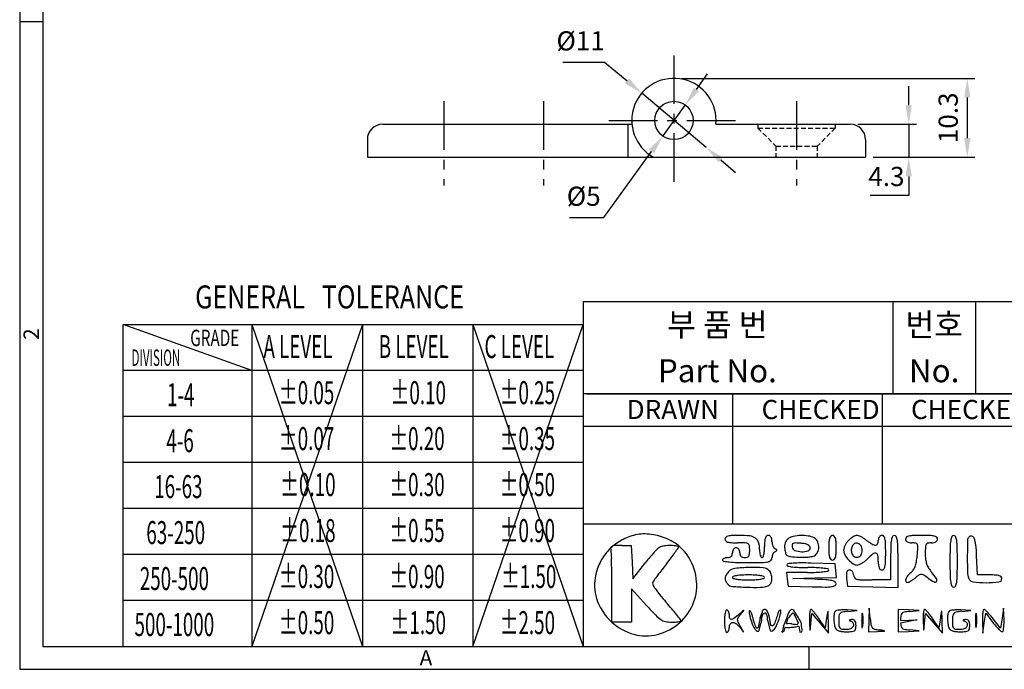
# Model space of a CAD drawing. Units: millimetres. Extents: x 0 to 254, y 0 to 188.
# Drawn here: x 0 to 128, y 0 to 85 of the extents above; entities that cross this region are included whole.
import ezdxf
from ezdxf.enums import TextEntityAlignment as Align

# ---------------------------------------------------------------- set-up
doc = ezdxf.new("R2010")
doc.units = ezdxf.units.MM
doc.header["$LTSCALE"] = 0.2
for name, pattern in [('AUSGEZOGEN', [0]), ('CENTER', [50.8, 31.75, -6.35, 6.35, -6.35]), ('HIDDEN2', [0.1875, 0.125, -0.0625])]:
    doc.linetypes.add(name, pattern=pattern)
doc.layers.add('H', color=3, linetype='HIDDEN2')
doc.styles.get("Standard").update_dxf_attribs({"font": 'BareunDotum1.ttf', "width": 0.8})
doc.styles.add('style1', font='gulim.ttc')
doc.styles.add('TXT', font='simplex.shx', dxfattribs={"bigfont": 'whgtxt.shx'})
doc.dimstyles.new('ISO-25', dxfattribs={"dimtxt": 2.5, "dimasz": 2.5, "dimexe": 1, "dimexo": 1, "dimgap": 0.8, "dimtad": 1, "dimdsep": 46, "dimtxsty": 'Standard', "dimcen": 2.5, "dimclrd": 6, "dimclre": 6, "dimazin": 2, "dimtfac": 1, "dimtmove": 0, "dimatfit": 3, "dimfxl": 0, "dimarcsym": 0})

# ---------------------------------------------------------------- blocks, each defined once
blk = doc.blocks.new('*D16')
at = {"color": 6, "lineweight": -2}
for p, q in [((115.98, 73.64), (115.98, 76.14)), ((109.35, 71.14), (116.98, 71.14)), ((115.98, 71.14), (115.98, 66.84)), ((111.35, 66.84), (116.98, 66.84)), ((115.98, 64.34), (115.98, 61.84)), ((115.98, 61.84), (110.97, 61.84))]:
    blk.add_line(p, q, dxfattribs=at)
at = {"color": 6}
for points in [[(115.56, 73.64), (116.39, 73.64), (115.98, 71.14)], [(116.39, 64.34), (115.56, 64.34), (115.98, 66.84)]]:
    blk.add_solid(points, dxfattribs=at)
at = {"layer": 'Defpoints', "color": 0}
for p in [(108.35, 71.14), (110.35, 66.84), (115.98, 66.84)]:
    blk.add_point(p, dxfattribs=at)
at = {"color": 0, "insert": (113.07, 64.01), "char_height": 2.5, "attachment_point": 5}
blk.add_mtext('4.3', dxfattribs=at)
blk = doc.blocks.new('*D17')
at = {"color": 6, "lineweight": -2}
for p, q in [((86.35, 77.14), (124.62, 77.14)), ((123.62, 74.64), (123.62, 69.34)), ((111.35, 66.84), (124.62, 66.84))]:
    blk.add_line(p, q, dxfattribs=at)
at = {"color": 6}
for points in [[(124.04, 74.64), (123.21, 74.64), (123.62, 77.14)], [(123.21, 69.34), (124.04, 69.34), (123.62, 66.84)]]:
    blk.add_solid(points, dxfattribs=at)
at = {"layer": 'Defpoints', "color": 0}
for p in [(85.35, 77.14), (110.35, 66.84), (123.62, 66.84)]:
    blk.add_point(p, dxfattribs=at)
at = {"color": 0, "insert": (121.45, 71.99), "char_height": 2.5, "attachment_point": 5, "rotation": 90}
blk.add_mtext('10.3', dxfattribs=at)
blk = doc.blocks.new('*D19')
at = {"color": 6, "lineweight": -2}
for p, q in [((70.85, 79.27), (76.31, 79.27)), ((76.31, 79.27), (79.24, 76.8)), ((89.56, 68.1), (81.15, 75.19)), ((91.47, 66.49), (93.38, 64.87))]:
    blk.add_line(p, q, dxfattribs=at)
at = {"color": 6}
for points in [[(78.97, 76.48), (79.51, 77.12), (81.15, 75.19)], [(91.74, 66.8), (91.2, 66.17), (89.56, 68.1)]]:
    blk.add_solid(points, dxfattribs=at)
at = {"layer": 'Defpoints', "color": 0}
for p in [(81.15, 75.19), (89.56, 68.1)]:
    blk.add_point(p, dxfattribs=at)
at = {"color": 0, "insert": (73.18, 81.71), "char_height": 2.5, "attachment_point": 5}
blk.add_mtext('%%c11', dxfattribs=at)
blk = doc.blocks.new('*D20')
at = {"color": 6, "lineweight": -2}
for p, q in [((88.28, 75.7), (89.74, 77.72)), ((86.82, 73.67), (83.89, 69.62)), ((76.22, 58.99), (82.43, 67.59)), ((71.74, 58.99), (76.22, 58.99))]:
    blk.add_line(p, q, dxfattribs=at)
at = {"color": 6}
for points in [[(87.94, 75.94), (88.62, 75.45), (86.82, 73.67)], [(82.76, 67.35), (82.09, 67.83), (83.89, 69.62)]]:
    blk.add_solid(points, dxfattribs=at)
at = {"layer": 'Defpoints', "color": 0}
for p in [(86.82, 73.67), (83.89, 69.62)]:
    blk.add_point(p, dxfattribs=at)
at = {"color": 0, "insert": (73.58, 61.43), "char_height": 2.5, "attachment_point": 5}
blk.add_mtext('%%c5', dxfattribs=at)

msp = doc.modelspace()

# ---------------------------------------------------------------- linework, layer by layer
at = {"color": 3}
for p, q in [((0, 187.5), (0, 0)), ((3, 184.5), (3, 3)), ((3, 84.5), (0, 84.5)), ((251.5, 47.975), (73.5, 47.975)), ((251.5, 35.975), (73.5, 35.975)), ((3, 3), (251.5, 3)), ((103, 0), (103, 3)), ((0, 0), (254.5, 0))]:
    msp.add_line(p, q, dxfattribs=at)
at = {"color": 1, "linetype": 'CENTER'}
for p, q in [((85.353, 80.143), (85.353, 63.143)), ((55.353, 74.143), (55.353, 63.143)), ((68.353, 74.143), (68.353, 63.143)), ((101.353, 74.143), (101.353, 63.143)), ((76.853, 71.643), (93.853, 71.643))]:
    msp.add_line(p, q, dxfattribs=at)
at = {"color": 7}
for p, q in [((47.353, 71.143), (79.876, 71.143)), ((79.353, 71.143), (79.353, 66.843)), ((90.83, 71.143), (108.353, 71.143)), ((45.353, 69.143), (45.353, 66.843)), ((110.353, 69.143), (110.353, 66.843)), ((45.353, 66.843), (110.353, 66.843))]:
    msp.add_line(p, q, dxfattribs=at)
at = {"color": 3, "linetype": 'AUSGEZOGEN'}
for p, q in [((73.5, 47.975), (73.5, 3)), ((13.5, 45), (73.5, 45)), ((13.5, 3), (13.5, 45)), ((30.3, 45), (30.3, 3)), ((73.5, 45), (73.5, 3)), ((73.5, 39), (13.5, 39)), ((73.5, 39), (13.5, 39)), ((74, 35.975), (251.5, 35.975))]:
    msp.add_line(p, q, dxfattribs=at)
at = {"color": 5}
for p, q in [((251.5, 47.975), (73.5, 47.975)), ((113.9, 47.975), (113.9, 35.975)), ((124.7, 47.975), (124.7, 35.975)), ((30.3, 39), (13.5, 45)), ((44.7, 45), (30.3, 3)), ((30.3, 45), (44.7, 3)), ((44.7, 45), (44.7, 3)), ((59.1, 45), (59.1, 3)), ((59.1, 45), (73.5, 3)), ((59.1, 3), (73.5, 45)), ((93.005, 35.975), (93.005, 18.975)), ((112.505, 35.975), (112.505, 18.975)), ((73.5, 33), (13.5, 33)), ((73.505, 31.725), (151.505, 31.725)), ((73.5, 27), (13.5, 27)), ((73.5, 21), (13.5, 21)), ((73.5, 18.975), (251.5, 18.975)), ((73.5, 15), (13.5, 15)), ((73.5, 9), (13.5, 9))]:
    msp.add_line(p, q, dxfattribs=at)
at = {"linetype": 'ByBlock'}
for p, q in [((77.119, 15.693), (77.163, 15.967)), ((77.525, 16.159), (77.163, 15.967)), ((96.613, 6.741), (96.853, 7.404)), ((96.782, 6.644), (97.009, 7.266)), ((97.293, 7.407), (97.521, 6.873)), ((97.486, 7.692), (97.725, 7.023)), ((97.775, 6.81), (97.953, 5.729)), ((99.625, 5.638), (100.062, 6.691)), ((100.019, 5.932), (100.196, 6.585)), ((114.909, 6.353), (117.097, 6.464)), ((117.097, 6.464), (114.918, 6.028)), ((96.364, 5.447), (96.55, 6.326)), ((96.481, 5.075), (96.673, 5.997)), ((97.609, 6.302), (97.815, 5.377)), ((99.625, 5.638), (99.463, 4.865)), ((99.728, 4.965), (99.862, 5.496)), ((101.549, 6.101), (101.561, 6.035)), ((101.64, 5.621), (101.786, 4.853)), ((102.064, 5.16), (102.003, 5.735)), ((102.026, 4.913), (102.064, 5.16)), ((99.463, 4.865), (99.489, 4.989)), ((99.463, 4.865), (99.728, 4.965)), ((101.786, 4.853), (102.026, 4.913))]:
    msp.add_line(p, q, dxfattribs=at)
for p, q in [((78.594, 16.169), (79.789, 16.16)), ((79.789, 16.16), (79.884, 13.994)), ((113.619, 14.577), (113.619, 11.674)), ((124.934, 12.319), (124.84, 14.793)), ((79.884, 13.994), (79.98, 11.828)), ((79.98, 11.828), (81.701, 13.994)), ((106.362, 13.771), (103.217, 13.863)), ((106.464, 12.884), (106.362, 13.771)), ((106.566, 11.997), (106.464, 12.884)), ((114.586, 10.684), (114.586, 14.082)), ((102.792, 12.642), (100.029, 12.642)), ((100.029, 12.642), (100.132, 11.755)), ((100.132, 11.755), (100.234, 10.868)), ((100.879, 11.864), (103.722, 11.931)), ((103.701, 11.757), (100.879, 11.864)), ((103.722, 11.931), (106.566, 11.997)), ((107.873, 11.916), (107.974, 10.868)), ((113.619, 11.674), (111.2, 11.674)), ((126.533, 12.319), (124.934, 12.319)), ((77.238, 6.161), (77.238, 11.018)), ((79.831, 10.515), (79.825, 8.338)), ((81.788, 8.338), (79.831, 10.515)), ((100.234, 10.868), (103.378, 10.776)), ((107.974, 10.868), (111.28, 10.776)), ((111.28, 10.776), (114.586, 10.684)), ((79.825, 8.338), (79.818, 6.161)), ((109.264, 7.696), (107.947, 7.75)), ((110.829, 7.965), (110.772, 6.433)), ((110.951, 6.614), (110.829, 7.965)), ((115.957, 7.75), (114.586, 7.804)), ((114.586, 7.804), (114.586, 6.353)), ((117.328, 7.696), (115.957, 7.75)), ((124.101, 7.696), (122.784, 7.75)), ((128.363, 7.965), (128.167, 6.675)), ((128.409, 6.433), (128.363, 7.965)), ((96.782, 6.644), (96.782, 6.644)), ((96.872, 7.348), (96.872, 7.348)), ((97.521, 6.873), (97.521, 6.873)), ((97.775, 6.81), (97.775, 6.81)), ((100.093, 6.591), (100.093, 6.591)), ((103.214, 6.018), (103.345, 7.295)), ((103.345, 7.295), (104.438, 6.018)), ((105.072, 5.423), (104.265, 6.612)), ((105.268, 6.694), (105.072, 5.423)), ((108.055, 7.569), (109.264, 7.696)), ((110.772, 6.433), (110.716, 4.901)), ((116.118, 7.569), (117.328, 7.696)), ((118.051, 6.018), (118.181, 7.295)), ((118.181, 7.295), (119.274, 6.018)), ((119.908, 5.423), (119.102, 6.612)), ((120.104, 6.694), (119.908, 5.423)), ((122.891, 7.569), (124.101, 7.696)), ((125.84, 6.03), (126.036, 7.32)), ((126.036, 7.32), (126.961, 6.111)), ((127.971, 5.385), (127.004, 6.595)), ((128.167, 6.675), (127.971, 5.385)), ((78.528, 6.161), (77.238, 6.161)), ((79.818, 6.161), (78.528, 6.161)), ((96.524, 5.216), (96.524, 5.216)), ((96.524, 5.216), (96.524, 5.216)), ((96.673, 5.997), (96.673, 5.997)), ((99.862, 5.496), (99.862, 5.496)), ((104.438, 6.018), (105.531, 4.74)), ((105.531, 4.74), (105.497, 6.353)), ((114.586, 6.353), (114.586, 4.901)), ((119.274, 6.018), (120.368, 4.74)), ((120.368, 4.74), (120.334, 6.353)), ((125.598, 6.272), (125.644, 4.74)), ((125.644, 4.74), (125.84, 6.03)), ((110.716, 4.901), (111.925, 4.953)), ((114.586, 4.901), (115.957, 4.955)), ((115.957, 4.955), (117.328, 5.01)), ((117.328, 5.01), (116.118, 5.136))]:
    msp.add_line(p, q)
msp.add_lwpolyline([(91.934, 6.294, 0.020945), (91.958, 5.738, 0.033738), (92.029, 5.269, 0.036969), (92.131, 4.929, 0.31052), (92.257, 4.843, 0.191087), (92.38, 4.892, 0.088204), (92.485, 5.033, 0.068025), (92.555, 5.241, 0.048028), (92.579, 5.488, -0.144702), (92.713, 5.94, -0.269248), (93.043, 6.108, -0.158054), (93.518, 5.924, -0.060364), (94.016, 5.407, 0.000584), (94.39, 4.913, 0.690921), (94.408, 4.918, 0.151445), (94.397, 4.967, 0.000367), (94.03, 5.596, -0.019436), (93.729, 6.161, -0.121585), (93.662, 6.478, -0.139114), (93.755, 6.77, -0.028275), (94.084, 7.209, 0.000935), (94.481, 7.683, 0.677092), (94.47, 7.704, 0.152425), (94.413, 7.679, 0.000531), (93.846, 7.181, -0.015287), (93.173, 6.624, -0.150333), (92.832, 6.495, -0.357887), (92.64, 6.633, -0.064995), (92.579, 7.101, 0.048028), (92.555, 7.348, 0.068025), (92.485, 7.556, 0.088204), (92.38, 7.697, 0.191087), (92.257, 7.746, 0.31052), (92.131, 7.66, 0.036969), (92.029, 7.319, 0.033738), (91.958, 6.851, 0.020945)], format="xyb", close=True)
at = {"color": 7}
msp.add_circle((85.353, 71.643), 2.5, dxfattribs=at)
for centre, radius, start, end in [((85.353, 71.643), 5.5, 354.78409, 240.77713), ((47.353, 69.143), 2, 90, 180), ((108.353, 69.143), 2, 0, 90)]:
    msp.add_arc(centre, radius, start, end, dxfattribs=at)
for centre, radius, start, end in [((82.376, 9.856), 7.977, 110.28519, 124.00167), ((81.461, 12.33), 5.339, 88.77152, 110.28523), ((81.414, 10.143), 7.527, 72.13896, 88.77154), ((81.415, 10.146), 7.524, 55.50313, 72.1389), ((92.316, 16.996), 0.307, 130.83792, 180.00001), ((92.33, 16.996), 0.321, 179.99994, 225.30489), ((92.534, 17.203), 0.611, 225.30494, 253.30074), ((92.579, 16.692), 0.709, 104.50009, 130.83791), ((93.054, 14.855), 2.607, 92.56044, 104.50015), ((93.88, -3.606), 21.086, 89.99995, 92.5605), ((93.88, 5.18), 12.3, 83.57972, 89.99998), ((95.072, 15.775), 1.638, 55.19605, 83.57967), ((95.44, 16.304), 0.994, 15.66739, 55.19601), ((107.694, 16.029), 10.525, 176.18031, 179.99998), ((98.903, 16.616), 1.714, 161.56511, 176.18021), ((97.809, 16.98), 0.561, 132.73103, 161.56501), ((97.653, 17.149), 0.331, 89.99999, 132.73117), ((97.653, 17.102), 0.378, 58.39554, 89.99993), ((97.602, 17.018), 0.476, 31.82748, 58.39551), ((97.365, 16.872), 0.754, 11.51583, 31.82746), ((96.526, 16.701), 1.611, 0.00002, 11.51593), ((99.782, 16.701), 1.645, 180.00005, 190.93959), ((100.965, 16.136), 1.161, 144.03558, 161.26877), ((100.921, 16.167), 1.107, 126.17487, 144.03553), ((101.275, 15.683), 1.708, 101.83802, 126.17499), ((102.023, 12.118), 5.349, 91.44644, 101.83804), ((102.027, 11.95), 5.518, 81.10653, 91.44644), ((102.509, 15.03), 2.4, 61.84499, 81.10658), ((103.159, 16.244), 1.023, 28.32964, 61.84505), ((102.657, 15.974), 1.593, 4.27368, 28.32961), ((107.607, 16.547), 2.032, 163.30075, 176.77607), ((106.246, 16.955), 0.611, 135.30494, 163.30074), ((106.039, 17.159), 0.321, 89.99994, 135.30489), ((106.039, 17.159), 0.321, 44.69511, 90.00006), ((105.833, 16.955), 0.611, 16.69926, 44.69506), ((104.472, 16.547), 2.032, 3.22393, 16.69925), ((109.688, 15.283), 2.195, 135.00006, 145.04125), ((110.276, 14.694), 3.027, 127.94013, 134.99994), ((110.223, 14.763), 2.94, 120.72421, 127.94018), ((109.962, 15.202), 2.43, 113.12196, 120.72416), ((109.221, 16.937), 0.543, 90.00006, 113.12195), ((109.221, 16.864), 0.616, 68.72847, 90), ((108.16, 14.14), 3.539, 62.89632, 68.72846), ((107.853, 13.539), 4.215, 57.21126, 62.89636), ((107.69, 13.287), 4.514, 51.81139, 57.21132), ((113.891, 21.169), 5.515, 231.81134, 236.17652), ((110.824, 16.835), 1.182, 347.94508, 359.99999), ((112.877, 16.835), 0.871, 163.4556, 179.99995), ((112.677, 16.895), 0.662, 143.13017, 163.45568), ((112.562, 16.981), 0.518, 119.80221, 143.13008), ((112.49, 17.106), 0.374, 90.00003, 119.80233), ((112.49, 17.188), 0.292, 35.70337, 89.99998), ((111.999, 16.835), 0.896, 12.09482, 35.70345), ((109.34, 16.265), 3.616, 1.93758, 12.09474), ((119.323, 15.981), 5.687, 170.53773, 178.63713), ((115.019, 16.698), 1.325, 151.21563, 170.53775), ((114.102, 17.201), 0.278, 90.00001, 151.21557), ((114.102, 17.207), 0.273, 24.63823, 90.00004), ((112.745, 16.584), 1.767, 8.10346, 24.63824), ((106.966, 15.761), 7.604, 1.1046, 8.10351), ((115.851, 16.996), 0.298, 127.74746, 179.99998), ((115.93, 16.996), 0.376, 180, 212.6421), ((116.008, 17.047), 0.469, 212.64206, 240.2761), ((116.166, 16.589), 0.812, 102.99464, 127.74758), ((116.698, 14.288), 3.174, 92.15889, 102.99461), ((117.65, -10.983), 28.463, 90.00005, 92.15889), ((117.65, -10.983), 28.463, 87.84111, 89.99995), ((118.603, 14.288), 3.174, 77.00539, 87.84111), ((119.134, 16.589), 0.812, 52.25242, 77.00536), ((119.288, 17.047), 0.473, 300.96381, 327.99233), ((119.449, 16.996), 0.298, 0.00002, 52.25254), ((119.369, 16.996), 0.377, 327.99235, 0.00003), ((128.933, 15.766), 7.557, 171.86989, 178.89055), ((123.19, 16.587), 1.756, 155.27676, 171.8699), ((121.843, 17.207), 0.273, 90, 155.27675), ((121.843, 17.207), 0.273, 24.72325, 90), ((120.497, 16.587), 1.756, 8.1301, 24.72324), ((114.753, 15.766), 7.557, 1.10945, 8.13011), ((227.13, 14.23), 103.509, 178.55482, 179.72502), ((124.285, 16.825), 0.632, 134.99995, 178.55495), ((124.118, 16.992), 0.395, 75.3156, 135.00004), ((124.102, 16.929), 0.46, 21.99907, 75.31562), ((121.665, 15.945), 3.088, 5.86608, 21.99908), ((81.599, 11.008), 6.588, 124.0017, 139.83365), ((90.287, 16.057), 13.174, 181.58266, 187.02185), ((78.21, 0.72), 15.454, 88.57376, 92.53722), ((85.345, 13.086), 3.392, 125.97497, 139.6154), ((84.213, 14.644), 1.466, 101.94256, 125.97492), ((84.684, 12.419), 3.741, 90.00005, 101.94251), ((84.684, 7.87), 8.29, 86.65327, 90.00002), ((84.918, 11.87), 4.282, 81.16706, 86.65335), ((35.687, 50.898), 61.249, 324.39945, 325.07439), ((84.989, 12.329), 3.818, 76.42159, 81.16707), ((82.658, 11.954), 5.33, 33.96296, 55.50302), ((85.867, 15.964), 0.0793, 0.00006, 76.42154), ((85.717, 15.964), 0.229, 325.07453, 0.00004), ((92.942, 18.564), 2.032, 253.30075, 266.77607), ((93.622, 30.623), 14.111, 266.77604, 269.99998), ((93.848, 15.222), 0.871, 163.4556, 179.99995), ((93.647, 15.282), 0.662, 143.13017, 163.45568), ((93.532, 15.368), 0.518, 119.80221, 143.13008), ((93.46, 15.494), 0.374, 90.00003, 119.80233), ((93.46, 15.494), 0.374, 60.19767, 89.99997), ((93.622, -10.035), 26.548, 87.772, 90.00004), ((93.389, 15.368), 0.518, 36.86992, 60.19779), ((93.273, 15.282), 0.662, 16.54432, 36.86983), ((93.073, 15.222), 0.871, 0.00005, 16.5444), ((94.624, 15.724), 0.769, 59.03621, 87.77206), ((94.835, 16.076), 0.358, 8.86494, 59.03625), ((91.427, 15.545), 3.808, 359.99998, 8.86494), ((91.281, 15.545), 3.953, 352.96557, 359.99997), ((93.077, 15.642), 3.447, 359.99995, 15.66744), ((100.086, 15.642), 3.562, 180.00007, 186.57444), ((93.641, 15.767), 3.518, 347.47119, 355.20043), ((90.521, 16.029), 6.649, 355.20042, 359.99996), ((99.647, 16.674), 1.507, 190.93961, 202.61989), ((99.344, 16.548), 1.179, 202.61986, 215.64131), ((98.708, 16.092), 0.397, 215.64128, 244.98311), ((97.732, 14), 1.912, 58.30876, 64.98321), ((97.732, 17.09), 1.912, 295.01679, 301.69124), ((98.685, 15.545), 0.0968, 0.00003, 58.30871), ((98.685, 15.545), 0.0968, 301.69129, 359.99997), ((102.324, 15.977), 2.538, 176.49459, 186.49231), ((101.235, 16.044), 1.447, 161.26881, 176.49461), ((102.722, 16.022), 2.938, 186.49233, 197.64748), ((101.535, 16.116), 0.774, 168.73944, 190.90064), ((101.354, 16.081), 0.59, 190.90073, 248.92681), ((100.996, 16.223), 0.225, 113.28006, 168.73945), ((101.2, 15.75), 0.74, 88.52215, 113.28007), ((102.129, 18.091), 2.744, 248.92683, 267.53287), ((100.907, 4.385), 12.109, 85.29827, 88.5222), ((101.437, 10.828), 5.644, 79.62697, 85.29832), ((102.112, 17.715), 2.368, 267.53285, 287.92657), ((102.177, 14.872), 1.533, 64.67248, 79.62696), ((102.546, 15.653), 0.669, 40.4181, 64.67257), ((102.71, 15.867), 0.426, 287.92654, 359.99998), ((102.799, 15.867), 0.338, 0.00001, 40.41797), ((103.076, 15.803), 1.146, 309.69013, 340.68629), ((102.6, 15.97), 1.65, 340.68631, 4.27362), ((119.666, 15.867), 14.111, 176.77604, 179.99998), ((119.666, 15.867), 14.111, 180.00002, 183.22396), ((92.412, 15.867), 14.111, 0.00002, 3.22396), ((92.412, 15.867), 14.111, 356.77604, 359.99998), ((108.449, 15.545), 0.959, 162.17006, 179.99997), ((108.726, 15.545), 1.235, 179.99999, 209.06425), ((109.91, 15.075), 2.493, 153.43491, 162.17012), ((110.174, 14.943), 2.788, 145.04121, 153.43495), ((109.955, 15.526), 1.468, 159.00642, 180.76523), ((109.561, 15.521), 1.074, 180.76528, 208.26334), ((109.23, 15.804), 0.692, 117.82147, 159.00643), ((109.165, 15.929), 0.552, 69.04591, 117.82146), ((109.082, 15.714), 0.782, 29.90201, 69.04592), ((108.789, 15.545), 1.121, 0.00003, 29.90192), ((108.315, 15.545), 1.594, 347.5822, 0.00001), ((113.381, 20.408), 4.598, 236.17651, 241.17924), ((113.05, 19.808), 3.913, 241.17919, 246.12969), ((111.654, 16.651), 0.462, 246.12967, 269.99995), ((111.654, 16.398), 0.208, 269.9999, 310.24391), ((111.469, 16.616), 0.494, 310.24397, 331.35962), ((111.225, 16.749), 0.772, 331.35946, 347.94508), ((78.508, 15.222), 34.465, 359.99997, 1.93766), ((178.318, 14.577), 64.699, 178.63723, 179.99994), ((19.891, 14.082), 94.695, 359.99998, 1.10463), ((116.182, 17.351), 0.819, 240.27605, 260.16217), ((116.401, 18.615), 2.103, 260.16212, 269.99995), ((116.401, 13.993), 2.52, 78.52181, 90), ((116.845, 16.178), 0.29, 22.31668, 78.52184), ((82.556, 18.158), 34.69, 354.5115, 356.29382), ((116.337, 15.969), 0.839, 356.29385, 22.31678), ((134.243, 15.086), 16.109, 176.9876, 180.00003), ((118.967, 15.89), 0.812, 150.52521, 176.98764), ((118.569, 16.115), 0.354, 103.2773, 150.5252), ((118.94, 14.54), 1.972, 90.00001, 103.2773), ((118.94, 18.308), 1.796, 269.99995, 280.80023), ((119.131, 17.309), 0.779, 280.80022, 300.96381), ((215.306, 14.093), 93.947, 178.89055, 180.00001), ((28.38, 14.093), 93.947, 359.99999, 1.10945), ((101.985, 13.923), 22.871, 2.18071, 5.86612), ((81.491, 11.099), 6.446, 139.83369, 155.85699), ((-150.902, 11.018), 228.14, 0.00002, 0.86106), ((120.915, -17.17), 50.089, 139.6153, 141.52481), ((41.646, 47.418), 54.387, 321.80282, 322.83231), ((60.257, 33.307), 31.031, 322.83232, 324.39945), ((80.964, 10.813), 7.373, 8.16918, 33.96291), ((91.866, 14.255), 0.18, 136.72766, 179.99992), ((91.826, 14.255), 0.139, 179.99997, 261.4361), ((92.1, 14.035), 0.501, 116.5651, 136.72779), ((92.24, 13.754), 0.814, 100.99883, 116.56503), ((92.332, 13.283), 1.294, 90, 100.99876), ((92.332, 15.567), 0.99, 270.00002, 286.53069), ((92.477, 15.077), 0.478, 286.53069, 315.00006), ((92.477, 15.077), 0.478, 314.99994, 343.46931), ((91.987, 15.222), 0.99, 343.46931, 359.99998), ((94.934, 15.222), 0.99, 180.00002, 196.53069), ((94.444, 15.077), 0.478, 196.53069, 225.00006), ((94.444, 15.077), 0.478, 224.99994, 253.46931), ((94.589, 15.567), 0.99, 253.46931, 269.99998), ((94.589, 15.565), 0.988, 269.99996, 288.57071), ((94.782, 14.991), 0.382, 288.57074, 326.30994), ((94.557, 15.141), 0.652, 326.30993, 352.96547), ((98.494, 15.458), 1.959, 186.57447, 196.85834), ((97.737, 15.229), 1.168, 196.85843, 209.73253), ((96.847, 14.72), 0.143, 209.73262, 270), ((96.847, 14.711), 0.134, 269.99988, 339.00234), ((94.726, 15.526), 2.406, 339.00239, 347.47121), ((97.503, 14.722), 0.707, 280.8501, 314.32288), ((97.671, 14.55), 0.466, 314.32282, 0.00004), ((99.197, 14.55), 1.06, 166.3362, 179.99993), ((99.279, 14.53), 1.144, 153.43491, 166.33619), ((99.13, 14.605), 0.977, 139.54946, 153.43493), ((98.733, 14.943), 0.456, 115.01699, 139.5495), ((100.381, 15.278), 0.481, 197.64748, 240.12189), ((100.672, 15.785), 1.066, 240.12191, 264.27576), ((103.058, 39.585), 24.986, 264.27569, 266.72488), ((102.136, 23.466), 8.841, 266.72487, 271.34023), ((102.197, 20.822), 6.196, 271.3402, 277.36473), ((102.377, 19.429), 4.791, 277.36468, 283.77371), ((103.346, 15.477), 0.722, 283.77357, 309.69017), ((107.607, 15.188), 2.032, 183.22393, 196.69925), ((106.246, 14.78), 0.611, 196.69926, 224.69506), ((106.039, 14.575), 0.321, 224.69511, 270.00006), ((106.039, 14.575), 0.321, 269.99994, 315.30489), ((105.833, 14.78), 0.611, 315.30494, 343.30074), ((104.472, 15.188), 2.032, 343.30075, 356.77607), ((110.61, 16.592), 3.391, 209.06416, 222.74547), ((110.549, 16.535), 3.308, 222.74545, 236.5318), ((109.285, 15.373), 0.761, 208.26335, 242.07794), ((109.224, 15.259), 0.632, 242.07796, 280.90064), ((109.228, 15.242), 0.615, 280.90071, 305.0362), ((109.205, 15.275), 0.655, 305.03607, 328.04385), ((109.022, 15.389), 0.87, 328.0439, 347.58218), ((107.663, 17.337), 4.131, 308.57266, 315.00002), ((117.609, 7.391), 9.934, 129.36714, 135.00001), ((111.601, 14.713), 0.464, 77.22125, 129.36718), ((111.634, 14.859), 0.314, 8.64609, 77.22125), ((106.597, 14.093), 5.409, 0.00006, 8.64602), ((78.508, 15.222), 34.465, 358.06234, 0.00003), ((107.926, 15.72), 9.204, 349.47523, 354.51141), ((124.096, 15.086), 5.962, 180.00001, 187.08844), ((121.075, 14.71), 2.918, 187.08844, 199.18608), ((184.151, 14.437), 60.53, 179.72497, 181.65189), ((82.296, 10.738), 7.329, 155.857, 170.41047), ((142.086, -31.975), 73.64, 142.359, 143.07428), ((165.329, -49.902), 102.994, 141.80281, 142.35903), ((94.121, 29.498), 15.554, 261.43605, 264.28946), ((93.472, 11.824), 1.353, 96.83409, 135.00002), ((94.085, 29.132), 15.187, 264.28941, 268.15399), ((95.58, -5.76), 19.062, 91.31115, 96.83408), ((94.912, 54.798), 40.865, 268.15398, 270.00001), ((94.912, 134.932), 121, 269.99995, 270.92012), ((95.588, -6.136), 19.438, 85.89886, 91.31116), ((96.782, 18.482), 4.535, 270.92009, 280.85011), ((96.892, 12.041), 1.214, 44.99999, 85.8989), ((96.907, 12.057), 1.192, 17.21527, 44.99995), ((100.219, 13.621), 0.147, 98.44842, 179.99996), ((100.218, 13.621), 0.146, 180.00003, 258.68405), ((101.819, 21.621), 8.305, 258.68412, 263.04953), ((101.645, 4.026), 9.848, 94.39875, 98.44845), ((102.073, 23.7), 10.399, 263.04948, 267.82932), ((101.876, 1.019), 12.863, 90.03556, 94.39868), ((102.814, 43.249), 29.962, 267.82926, 270.00002), ((101.896, -31.141), 45.024, 88.31855, 90.03555), ((102.814, -14.743), 28.03, 87.74532, 89.99995), ((103.473, 2.012), 11.262, 83.2901, 87.74532), ((103.558, 2.734), 10.535, 79.69529, 83.29019), ((105.418, 12.965), 0.137, 0.00001, 79.69524), ((105.418, 12.965), 0.137, 280.21509, 0.00005), ((108.222, 12.611), 0.339, 121.0059, 158.96251), ((108.276, 12.521), 0.444, 90.00002, 121.00586), ((108.276, 12.536), 0.428, 62.51148, 90.00004), ((108.244, 12.473), 0.499, 38.01394, 62.51156), ((109.279, 14.615), 1.005, 236.53189, 269.99996), ((109.279, 14.201), 0.592, 269.99994, 294.53268), ((108.235, 16.489), 3.106, 294.53263, 301.71517), ((107.876, 17.069), 3.789, 301.71511, 308.57275), ((117.086, 14.093), 5.08, 179.99995, 185.84538), ((113.2, 13.696), 1.173, 185.8453, 203.19858), ((112.57, 13.426), 0.488, 203.19859, 232.68018), ((112.49, 13.321), 0.356, 232.68017, 269.99996), ((112.49, 13.257), 0.292, 270.00002, 324.29663), ((111.999, 13.609), 0.896, 324.29655, 347.90518), ((109.34, 14.179), 3.616, 347.90526, 358.06242), ((115.227, 13.863), 1.611, 308.99887, 326.07367), ((114.662, 14.243), 2.292, 326.07364, 339.18373), ((113.501, 14.684), 3.534, 339.18361, 349.47526), ((120.905, 14.651), 2.738, 199.18609, 211.74534), ((122.604, 15.702), 4.735, 211.74536, 220.07868), ((215.306, 14.093), 93.947, 179.99999, 181.10945), ((28.38, 14.093), 93.947, 358.89055, 0.00001), ((80.851, 10.982), 5.864, 170.41055, 201.17582), ((85.038, 9.968), 2.833, 143.62266, 149.80246), ((147.543, -36.077), 80.468, 143.07425, 143.62268), ((81.9, 10.947), 6.427, 339.57933, 8.16921), ((92.843, 11.849), 0.813, 175.93667, 205.86942), ((92.989, 11.839), 0.96, 148.90364, 175.93668), ((94.169, 11.127), 2.338, 134.99994, 148.90367), ((93.11, 11.997), 0.133, 103.79122, 180.00001), ((93.11, 11.997), 0.133, 179.99999, 256.20878), ((94.468, 6.463), 5.832, 98.74616, 103.79127), ((94.468, 17.531), 5.832, 256.20873, 261.25384), ((94.641, 5.336), 6.971, 93.17783, 98.74611), ((94.641, 18.658), 6.971, 261.25389, 266.82217), ((95.073, -2.438), 14.758, 89.99996, 93.17784), ((95.073, 26.432), 14.758, 266.82216, 270.00004), ((95.073, -2.438), 14.758, 86.82216, 90.00004), ((95.073, 26.432), 14.758, 269.99996, 273.17784), ((95.505, 5.336), 6.971, 81.25389, 86.82217), ((95.505, 18.658), 6.971, 273.17783, 278.74611), ((95.678, 6.463), 5.832, 76.20873, 81.25384), ((95.678, 17.531), 5.832, 278.74616, 283.79127), ((97.036, 11.997), 0.133, 359.99999, 76.20878), ((97.036, 11.997), 0.133, 283.79122, 0.00001), ((96.646, 11.871), 1.478, 333.65277, 356.47222), ((96.364, 11.889), 1.761, 356.4723, 17.21522), ((102.792, 41.188), 28.546, 270.00005, 272.23291), ((101.622, -42.819), 54.616, 86.28557, 87.81856), ((103.46, 24.078), 11.423, 272.23289, 276.65833), ((103.54, 23.389), 10.729, 276.6583, 280.21493), ((104.793, 6.029), 5.665, 78.18362, 86.28553), ((105.651, 10.13), 1.474, 60.37237, 78.1836), ((108.71, 12.423), 0.861, 158.96251, 180.00953), ((113.14, 12.424), 5.291, 180.00959, 185.50733), ((108.144, 12.396), 0.625, 16.47373, 38.01403), ((107.887, 12.319), 0.894, 0.00005, 16.47372), ((109.398, 12.319), 0.617, 180.00003, 214.17173), ((109.289, 12.245), 0.485, 214.17172, 255.06863), ((109.818, 14.232), 2.541, 255.06861, 268.64578), ((111.2, 72.655), 60.981, 268.64582, 270.00004), ((115.924, 11.661), 0.357, 162.38045, 209.95125), ((116.772, 11.391), 1.247, 140.31225, 162.38036), ((118.161, 10.24), 3.051, 128.99883, 140.3122), ((114.04, 15.328), 4.401, 300.33754, 305.05644), ((113.354, 16.305), 5.594, 305.05654, 308.99879), ((121.017, 6.842), 6.582, 123.74736, 128.99886), ((117.626, 11.918), 0.477, 87.98971, 123.74744), ((117.622, 11.813), 0.582, 57.07897, 87.98963), ((111.749, 2.742), 11.389, 53.52328, 57.079), ((122.947, 17.888), 7.447, 233.52327, 240.62888), ((111.426, 6.297), 9.873, 34.24366, 40.07877), ((119.301, 11.657), 0.346, 328.53889, 34.2437), ((128.933, 12.421), 7.557, 181.10945, 188.13011), ((114.753, 12.421), 7.557, 351.86989, 358.89055), ((126.164, 12.764), 2.518, 181.6519, 200.9936), ((124.463, 12.112), 0.697, 200.99367, 262.68911), ((126.533, -1.467), 13.787, 86.73252, 89.99999), ((127.205, 10.296), 2.004, 73.16703, 86.73256), ((127.693, 11.836), 0.44, 276.67917, 0.00005), ((127.61, 11.634), 0.607, 45.0929, 73.16705), ((127.811, 11.836), 0.322, 359.99999, 45.09293), ((82.851, 11.241), 0.303, 149.80259, 206.84701), ((88.062, 13.879), 6.144, 206.84707, 213.24924), ((90.872, 15.721), 9.503, 213.24928, 219.02393), ((93.442, 12.14), 1.479, 205.86943, 224.99994), ((93.05, 11.748), 0.924, 225.00006, 265.18674), ((96.24, 49.632), 38.943, 265.1868, 267.90593), ((95.858, 39.191), 28.495, 267.90595, 271.58632), ((96.565, 13.671), 2.965, 271.58635, 290.99358), ((97.398, 11.499), 0.639, 290.99367, 333.65271), ((105.873, 95.744), 85.004, 268.3185, 269.46785), ((105.143, 17.152), 6.409, 269.46782, 277.08055), ((105.763, 12.154), 1.373, 277.08058, 296.31122), ((106.252, 11.166), 0.271, 296.31129, 359.99999), ((106.24, 11.166), 0.283, 0.00006, 60.37235), ((115.841, 11.613), 0.261, 209.95128, 269.99999), ((115.841, 11.709), 0.357, 269.99993, 295.80023), ((114.334, 14.825), 3.818, 295.80026, 300.3375), ((119.405, 11.594), 0.225, 240.6288, 328.5389), ((123.19, 11.6), 1.756, 188.1301, 204.72324), ((121.843, 10.98), 0.273, 204.72325, 270), ((121.843, 10.98), 0.273, 270, 335.27675), ((120.497, 11.6), 1.756, 335.27676, 351.8699), ((126.163, 25.358), 14.052, 262.68918, 269.65008), ((126.16, 24.925), 13.618, 269.65009, 276.67922), ((105.761, 27.788), 28.669, 219.02398, 221.5591), ((82.037, 11.441), 7.135, 201.1759, 227.73534), ((121.242, 43.806), 53.053, 221.95468, 223.8266), ((33.011, -36.709), 68.555, 40.60371, 41.55917), ((55.978, -17.022), 38.305, 39.12648, 40.60378), ((81.912, 10.943), 6.414, 310.95721, 339.57935), ((97.179, 7.479), 0.327, 113.98835, 136.64169), ((97.17, 7.501), 0.303, 90.00003, 113.98841), ((97.17, 7.068), 0.736, 80.34171, 89.99996), ((97.219, 7.357), 0.443, 66.2033, 80.34175), ((97.292, 7.523), 0.262, 47.64822, 66.20326), ((97.418, 7.662), 0.0736, 15.50549, 47.64827), ((99.264, 7.446), 0.28, 104.94456, 150.50505), ((99.213, 7.635), 0.0839, 359.02371, 104.94447), ((101.035, 7.145), 0.747, 123.52792, 137.01397), ((100.744, 7.584), 0.22, 90.00003, 123.52799), ((100.744, 7.522), 0.282, 34.46502, 90.00001), ((107.39, 6.822), 4.361, 168.01733, 173.00586), ((103.216, 7.708), 0.0935, 89.47805, 168.01735), ((103.215, 7.613), 0.189, 44.70982, 89.47799), ((98.44, 2.886), 6.908, 41.36753, 44.7097), ((107.497, 2.558), 5.196, 95.99187, 100.26839), ((107.552, 2.032), 5.724, 91.24434, 95.99188), ((107.607, -0.518), 8.275, 87.64254, 91.24432), ((122.227, 6.822), 4.361, 168.01733, 173.00586), ((118.053, 7.708), 0.0935, 89.47805, 168.01735), ((118.052, 7.613), 0.189, 44.70982, 89.47799), ((113.276, 2.886), 6.908, 41.36753, 44.7097), ((122.333, 2.558), 5.196, 95.99187, 100.26839), ((122.388, 2.032), 5.724, 91.24434, 95.99188), ((122.443, -0.518), 8.275, 87.64254, 91.24432), ((130.008, 6.794), 4.407, 167.75228, 172.70462), ((125.794, 7.709), 0.0949, 89.99778, 167.75239), ((125.794, 7.598), 0.206, 47.77323, 89.99763), ((119.854, 1.053), 9.045, 45.00004, 47.77325), ((85.954, 9.935), 4.14, 223.82664, 235.92976), ((84.619, 7.962), 1.757, 235.92979, 257.2947), ((19.192, -46.945), 85.724, 38.56222, 39.12647), ((86.057, 6.36), 0.212, 0.00005, 38.56216), ((96.248, 7.464), 1.075, 173.12532, 185.98205), ((98.384, 7.688), 3.223, 185.982, 193.1492), ((95.231, 7.587), 0.0496, 58.28259, 173.12526), ((104.118, 9.027), 9.11, 193.14912, 196.45004), ((95.088, 7.357), 0.32, 26.08705, 58.28259), ((92.113, 5.9), 3.634, 20.65732, 26.08703), ((100.724, 8.025), 5.572, 196.44999, 205.50443), ((91.488, 5.664), 4.301, 15.08411, 20.6572), ((90.049, 5.276), 5.791, 10.62521, 15.08409), ((98.521, 6.407), 1.972, 175.83122, 182.3589), ((97.07, 6.513), 0.518, 158.19031, 175.83114), ((96.687, 6.666), 0.105, 134.67185, 158.19038), ((96.148, 6.46), 0.659, 2.35867, 16.17174), ((95.973, 6.453), 0.835, 349.96051, 2.35866), ((97.205, 7.462), 0.358, 158.67166, 179.99999), ((97.119, 7.462), 0.272, 180.00007, 192.43826), ((97.191, 7.468), 0.343, 136.64179, 158.67153), ((97.009, 7.433), 0.167, 270, 282.83169), ((96.956, 7.666), 0.406, 282.83159, 301.71741), ((96.497, 8.409), 1.28, 301.71754, 308.47763), ((99.488, 6.729), 1.972, 175.83122, 182.35865), ((100.711, 6.78), 3.196, 182.35875, 186.68842), ((97.513, 6.898), 0.246, 16.17162, 30.58579), ((97.116, 6.783), 0.659, 2.35867, 16.17174), ((109.84, 3.745), 11.499, 164.67564, 166.54779), ((108.508, 4.11), 10.119, 162.61517, 164.6757), ((107.579, 4.401), 9.145, 160.66897, 162.61514), ((99.86, 7.109), 0.965, 150.50494, 160.66896), ((90.094, 9.426), 9.423, 340.90368, 345.66175), ((96.949, 7.674), 2.349, 345.66177, 359.0238), ((100.242, 6.691), 0.18, 161.30767, 180), ((113.737, 2.125), 14.426, 159.00635, 161.30773), ((94.455, 11.378), 7.478, 320.14194, 323.82506), ((101.409, 6.856), 1.222, 148.80463, 159.00639), ((101.226, 6.967), 1.008, 137.0139, 148.80459), ((103.378, 4.853), 3.576, 137.24523, 143.8251), ((100.858, 7.183), 0.144, 69.89226, 137.24518), ((100.815, 7.066), 0.269, 27.25669, 69.89226), ((85.626, -2.854), 18.618, 31.69841, 34.46497), ((90.313, 1.655), 12.083, 24.49544, 27.25673), ((90.033, 1.527), 12.391, 21.65785, 24.49545), ((89.897, -0.217), 13.599, 27.96804, 31.69835), ((112.93, 6.622), 9.907, 178.63011, 182.02681), ((108.074, 6.739), 5.05, 173.00585, 178.63002), ((98.597, 3.024), 6.7, 37.12151, 41.36756), ((95.286, 0.518), 10.852, 34.16286, 37.12145), ((320.635, -26.54), 217.916, 170.99, 171.22767), ((105.427, 7.584), 0.0196, 33.92127, 170.98988), ((105.3, 7.499), 0.172, 1.31482, 33.92122), ((-447.558, -5.191), 553.176, 1.19575, 1.31492), ((110.87, 6.613), 4.662, 179.4936, 187.8498), ((110.68, 6.614), 4.472, 171.53401, 179.49354), ((106.815, 7.19), 0.565, 134.99993, 171.53397), ((106.623, 7.382), 0.293, 100.26847, 135.00005), ((113.067, 6.333), 6.221, 173.87979, 180.00005), ((107.387, 6.942), 0.509, 135.61894, 173.87982), ((107.438, 6.892), 0.58, 100.77959, 135.61889), ((108.965, -1.127), 8.744, 95.97164, 100.77966), ((108.27, 6.4), 0.0383, 139.39871, 236.14115), ((108.341, 6.34), 0.131, 97.39996, 139.39862), ((108.654, 3.923), 2.568, 92.58303, 97.39998), ((108.568, 5.838), 0.651, 69.89488, 92.58294), ((108.662, 6.094), 0.379, 35.86038, 69.8949), ((129.478, 6.406), 19.637, 178.46512, 180.15646), ((112.677, 6.856), 2.831, 171.40122, 178.46515), ((109.912, 7.275), 0.0341, 66.8305, 171.40142), ((109.892, 7.228), 0.0848, 10.92317, 66.83037), ((107.272, 6.722), 2.753, 3.78338, 10.9231), ((103.217, 6.454), 6.817, 0.15642, 3.7834), ((102.885, 6.453), 7.149, 356.56794, 0.15642), ((121.668, 7.585), 10.761, 185.17977, 189.46866), ((120.727, 6.353), 5.818, 173.60312, 180), ((115.445, 6.945), 0.503, 135.164, 173.60314), ((115.505, 6.885), 0.588, 100.7721, 135.16408), ((117.026, -1.107), 8.723, 95.97164, 100.7721), ((127.766, 6.622), 9.907, 178.63011, 182.02681), ((122.91, 6.739), 5.05, 173.00585, 178.63002), ((113.433, 3.024), 6.7, 37.12151, 41.36756), ((110.122, 0.518), 10.852, 34.16286, 37.12145), ((335.471, -26.54), 217.916, 170.99, 171.22767), ((120.263, 7.584), 0.0196, 33.92127, 170.98988), ((120.136, 7.499), 0.172, 1.31482, 33.92122), ((-432.721, -5.191), 553.176, 1.19575, 1.31492), ((125.516, 6.614), 4.472, 171.53401, 179.49354), ((125.706, 6.613), 4.662, 179.4936, 187.8498), ((121.651, 7.19), 0.565, 134.99993, 171.53397), ((121.459, 7.382), 0.293, 100.26847, 135.00005), ((127.903, 6.333), 6.221, 173.87979, 180.00005), ((122.223, 6.942), 0.509, 135.61894, 173.87982), ((122.274, 6.892), 0.58, 100.77959, 135.61889), ((123.801, -1.127), 8.744, 95.97164, 100.77966), ((123.107, 6.4), 0.0383, 139.39871, 236.14115), ((123.177, 6.34), 0.131, 97.39996, 139.39862), ((123.491, 3.923), 2.568, 92.58303, 97.39998), ((123.405, 5.838), 0.651, 69.89488, 92.58294), ((123.498, 6.094), 0.379, 35.86038, 69.8949), ((144.314, 6.406), 19.637, 178.46512, 180.15646), ((127.514, 6.856), 2.831, 171.40122, 178.46515), ((124.748, 7.275), 0.0341, 66.8305, 171.40142), ((124.728, 7.228), 0.0848, 10.92317, 66.83037), ((122.109, 6.722), 2.753, 3.78338, 10.9231), ((118.053, 6.454), 6.817, 0.15642, 3.7834), ((117.722, 6.453), 7.149, 356.56794, 0.15642), ((135.496, 6.568), 9.903, 178.31245, 181.71121), ((130.667, 6.71), 5.071, 172.70463, 178.31254), ((120.442, 1.642), 8.213, 41.2631, 45.00006), ((116.613, -1.718), 13.307, 38.65998, 41.26315), ((119.995, 6.182), 8.418, 357.71281, 1.71119), ((82.036, 11.44), 7.134, 227.73532, 254.29702), ((81.309, 11.638), 7.334, 285.07068, 310.95719), ((85.007, 9.681), 3.52, 257.29476, 270.00001), ((85.007, 14.339), 8.178, 269.99998, 273.39164), ((85.241, 10.395), 4.227, 273.3917, 278.94899), ((85.319, 9.901), 3.727, 278.9491, 283.8043), ((86.189, 6.36), 0.0804, 283.80437, 0.00006), ((97.795, 6.628), 2.327, 205.50442, 222.89097), ((99.715, 7.09), 4.043, 190.62533, 196.67779), ((97.537, 6.437), 1.77, 196.67783, 207.90203), ((96.662, 5.974), 0.78, 207.90209, 225.12115), ((96.184, 5.494), 0.102, 225.1211, 301.71749), ((96.382, 5.172), 0.276, 97.40266, 121.71742), ((96.364, 5.31), 0.137, 90, 97.4027), ((96.09, 6.393), 0.706, 325.80984, 338.1904), ((95.914, 6.463), 0.894, 338.19031, 349.96042), ((97.695, 6.426), 0.159, 186.68836, 225.00004), ((97.609, 6.341), 0.0383, 224.99985, 270), ((98.611, 5.377), 0.796, 180, 180.00003), ((98.28, 5.377), 0.465, 179.99997, 226.58346), ((98.019, 5.59), 0.153, 93.69759, 115.36943), ((98.022, 5.542), 0.201, 58.28263, 93.69765), ((98.198, 5.827), 0.134, 238.28254, 299.47998), ((97.23, 6.267), 1.597, 309.17941, 332.18832), ((98.028, 6.129), 0.48, 299.48004, 323.21361), ((97.541, 6.492), 1.087, 323.21356, 338.2292), ((96.327, 6.977), 2.395, 338.22931, 346.54775), ((93.434, 8.269), 5.889, 332.18835, 340.90365), ((100.187, 7.066), 1.603, 258.31154, 271.25258), ((100.353, 4.17), 1.793, 89.74376, 100.73382), ((100.062, 12.777), 7.315, 271.2526, 275.44755), ((100.349, 3.266), 2.697, 81.65041, 89.74385), ((102.676, 19.125), 13.332, 261.65038, 264.34224), ((99.681, 16.773), 11.33, 275.44759, 277.88944), ((100.424, 11.412), 5.917, 277.88951, 281.86016), ((101.38, 6.04), 0.183, 264.34226, 322.13221), ((101.385, 6.036), 0.176, 322.13222, 21.65785), ((101.148, 5.757), 0.859, 359.99998, 27.96802), ((101.944, 5.757), 0.0635, 339.00209, 359.99995), ((835.941, 32.21), 733.37, 182.026875, 182.112131), ((103.199, 5.186), 0.131, 182.11201, 215.98735), ((-250.34, 42.153), 355.396, 354.01827, 354.16426), ((108.773, 6.324), 2.546, 187.84974, 200.99363), ((106.884, 5.599), 0.523, 200.99361, 231.91192), ((107.193, 5.992), 1.023, 231.91178, 250.63302), ((114.165, 6.333), 7.32, 179.99994, 185.09544), ((107.376, 5.728), 0.503, 185.09542, 221.09443), ((107.306, 5.667), 0.411, 221.09445, 262.69326), ((107.813, 9.623), 4.399, 262.69316, 270.00002), ((107.813, 6.979), 1.755, 270.00001, 290.1213), ((108.64, 6.951), 0.702, 236.1411, 248.02549), ((108.07, 5.538), 0.822, 34.65479, 68.0255), ((108.193, 5.941), 0.65, 290.12125, 332.33147), ((108.455, 5.804), 0.354, 332.33156, 34.6548), ((108.701, 5.338), 0.362, 302.70766, 347.71596), ((108.492, 5.971), 0.588, 10.00685, 35.86032), ((107.006, 5.708), 2.097, 347.71587, 359.99999), ((106.998, 5.708), 2.105, 0.00002, 10.0069), ((130.996, 6.41), 21.156, 180.15636, 181.71868), ((111.732, 5.832), 1.883, 181.71873, 190.92305), ((109.907, 5.48), 0.0245, 190.92334, 334.0344), ((109.424, 5.715), 0.562, 334.03414, 351.40132), ((105.635, 6.288), 4.394, 351.40115, 356.56789), ((111.852, 5.948), 0.81, 189.46864, 217.91635), ((111.661, 5.799), 0.567, 217.91634, 254.41844), ((112.615, 9.219), 4.118, 254.41844, 262.8781), ((120.727, 6.353), 5.818, 183.19843, 186.39688), ((115.445, 5.761), 0.503, 186.39686, 224.836), ((115.505, 5.82), 0.588, 224.83592, 259.2279), ((117.026, 13.812), 8.723, 259.2279, 264.02836), ((850.777, 32.21), 733.37, 182.026875, 182.112131), ((118.036, 5.186), 0.131, 182.11201, 215.98735), ((-235.503, 42.153), 355.396, 354.01827, 354.16426), ((123.609, 6.324), 2.546, 187.84974, 200.99363), ((121.721, 5.599), 0.523, 200.99361, 231.91192), ((122.029, 5.992), 1.023, 231.91178, 250.63302), ((129.002, 6.333), 7.32, 179.99994, 185.09544), ((122.212, 5.728), 0.503, 185.09542, 221.09443), ((122.142, 5.667), 0.411, 221.09445, 262.69326), ((122.649, 9.623), 4.399, 262.69316, 270.00002), ((122.649, 6.979), 1.755, 270.00001, 290.1213), ((123.476, 6.951), 0.702, 236.1411, 248.02549), ((122.906, 5.538), 0.822, 34.65479, 68.0255), ((123.03, 5.941), 0.65, 290.12125, 332.33147), ((123.291, 5.804), 0.354, 332.33156, 34.6548), ((123.538, 5.338), 0.362, 302.70766, 347.71596), ((123.329, 5.971), 0.588, 10.00685, 35.86032), ((121.842, 5.708), 2.097, 347.71587, 359.99999), ((121.834, 5.708), 2.105, 0.00002, 10.0069), ((145.833, 6.41), 21.156, 180.15636, 181.71868), ((126.568, 5.832), 1.883, 181.71873, 190.92305), ((124.744, 5.48), 0.0245, 190.92334, 334.0344), ((124.261, 5.715), 0.562, 334.03414, 351.40132), ((120.471, 6.288), 4.394, 351.40115, 356.56789), ((135.544, 12.676), 10.806, 217.4154, 220.57655), ((132.578, 10.136), 6.901, 220.57657, 224.99994), ((132.491, 10.049), 6.778, 225.00002, 228.65884), ((125.088, 5.86), 3.31, 344.64687, 351.15209), ((124.067, 6.019), 4.343, 351.15211, 357.71275), ((81.692, 10.216), 5.861, 254.29691, 285.07074), ((96.274, 5.214), 0.25, 222.89101, 291.60594), ((96.273, 5.216), 0.251, 291.60598, 325.80303), ((98.106, 5.193), 0.212, 226.58346, 309.17933), ((103.106, 5.118), 0.0151, 215.98715, 354.01798), ((107.477, 6.8), 1.879, 250.63294, 263.93764), ((107.848, 10.291), 5.39, 263.93765, 269.99997), ((107.848, 15.504), 10.603, 270.00001, 273.91614), ((108.525, 5.614), 0.689, 273.91611, 302.70768), ((95.513, 389.536), 384.933, 272.44368, 272.56904), ((86.622, -198.816), 205.536, 82.67843, 82.87805), ((112.763, 5.076), 0.0864, 272.56903, 315.2409), ((112.812, 5.027), 0.0165, 315.24109, 82.67845), ((117.942, 5.118), 0.0151, 215.98715, 354.01798), ((122.313, 6.8), 1.879, 250.63294, 263.93764), ((122.684, 10.291), 5.39, 263.93765, 269.99997), ((122.684, 15.504), 10.603, 270.00001, 273.91614), ((123.361, 5.614), 0.689, 273.91611, 302.70768), ((128.171, 5.139), 0.238, 228.65879, 269.99992), ((128.171, 5.014), 0.113, 270.00001, 344.64672)]:
    msp.add_arc(centre, radius, start, end)
at = {"layer": 'H', "color": 2, "linetype": 'HIDDEN2', "ltscale": 25}
for p, q in [((96.303, 71.143), (96.303, 70.643)), ((96.303, 70.643), (106.403, 70.643)), ((96.303, 70.643), (98.653, 68.293)), ((106.403, 70.643), (104.053, 68.293)), ((98.653, 68.293), (98.653, 66.843)), ((98.653, 68.293), (104.053, 68.293)), ((104.053, 68.293), (104.053, 66.843))]:
    msp.add_line(p, q, dxfattribs=at)
at = {"layer": 'H', "color": 2, "ltscale": 25}
msp.add_line((106.403, 71.143), (106.403, 70.643), dxfattribs=at)

# ---------------------------------------------------------------- texts
at = {"color": 3, "linetype": 'AUSGEZOGEN', "style": 'TXT'}
for s, height, width, p in [('GENERAL   TOLERANCE', 3, 0.8, (22.885, 47.108)), ('GRADE', 2.14, 0.683721, (22.243, 42.191)), ('C LEVEL', 3, 0.6, (60.641, 40.631)), ('A LEVEL', 3, 0.6, (31.798, 40.631)), ('B LEVEL', 3, 0.6, (46.841, 40.631)), ('DIVISION', 2.1421, 0.518571, (14.584, 39.61)), ('1-4', 3, 0.6, (19.225, 34.345)), ('%%P0.05', 3, 0.6, (33.813, 34.611)), ('%%P0.10', 3, 0.6, (48.384, 34.611)), ('%%P0.25', 3, 0.6, (62.613, 34.611)), ('4-6', 3, 0.6, (19.139, 28.345)), ('%%P0.07', 3, 0.6, (33.813, 28.611)), ('%%P0.20', 3, 0.6, (48.213, 28.611)), ('%%P0.35', 3, 0.6, (62.613, 28.611)), ('%%P0.10', 3, 0.6, (33.984, 22.611)), ('%%P0.30', 3, 0.6, (48.213, 22.611)), ('%%P0.50', 3, 0.6, (62.613, 22.611)), ('16-63', 3, 0.6, (17.553, 22.345)), ('63-250', 3, 0.6, (16.525, 16.345)), ('%%P0.18', 3, 0.6, (33.984, 16.611)), ('%%P0.55', 3, 0.6, (48.213, 16.611)), ('%%P0.90', 3, 0.6, (62.613, 16.611)), ('250-500', 3, 0.6, (15.667, 10.345)), ('%%P0.30', 3, 0.6, (33.813, 10.611)), ('%%P0.90', 3, 0.6, (48.213, 10.611)), ('%%P1.50', 3, 0.6, (62.784, 10.611)), ('%%P0.50', 3, 0.6, (33.813, 4.591)), ('%%P1.50', 3, 0.6, (48.384, 4.591)), ('%%P2.50', 3, 0.6, (62.613, 4.591)), ('500-1000', 3, 0.6, (14.982, 4.345))]:
    msp.add_text(s, height=height, dxfattribs=dict(at, width=width)).set_placement(p)
at = {"color": 3, "style": 'style1'}
for s, height, p in [('부 품 번', 3, (91.016, 44.975)), ('번호', 3, (119.3, 44.975)), ('Part No.', 3, (91.016, 38.975)), ('No.', 3, (119.3, 38.975)), ('A', 2, (53, 1.5))]:
    msp.add_text(s, height=height, dxfattribs=at).set_placement(p, align=Align.MIDDLE_CENTER)
msp.add_text('2', height=2, rotation=90, dxfattribs=at).set_placement((1.5, 43.75), align=Align.MIDDLE_CENTER)
for s, p in [('DRAWN', (79.179, 32.666)), ('CHECKED', (96.781, 32.666)), ('CHECKED', (116.281, 32.666))]:
    msp.add_text(s, height=2.5, dxfattribs=at).set_placement(p)

# ---------------------------------------------------------------- dimensions: what is measured, and where the dimension line sits
for p1, p2, picture, middle in [((89.558, 68.097), (81.148, 75.188), '*D19', (73.177, 79.271)), ((86.817, 73.669), (83.889, 69.616), '*D20', (73.581, 58.993))]:
    dim = msp.add_diameter_dim_2p(p1=p1, p2=p2, dimstyle='ISO-25', override={"dimtoh": 1, "dimcen": 0, "dimfxl": 0.18})
    dim.commit()
    dim.dimension.update_dxf_attribs({"geometry": picture, "text_midpoint": middle, "dimtype": 163})
for base, p1, picture, middle in [((123.624, 66.843), (85.353, 77.143), '*D17', (121.454, 71.993)), ((115.978, 66.843), (108.353, 71.143), '*D16', (113.073, 64.012))]:
    dim = msp.add_linear_dim(base=base, p1=p1, p2=(110.353, 66.843), angle=90, dimstyle='ISO-25', override={"dimtoh": 1, "dimcen": 0, "dimfxl": 0.18, "dimtfill": 0})
    dim.commit()
    dim.dimension.update_dxf_attribs({"geometry": picture, "text_midpoint": middle})

doc.saveas('drawing.dxf')
